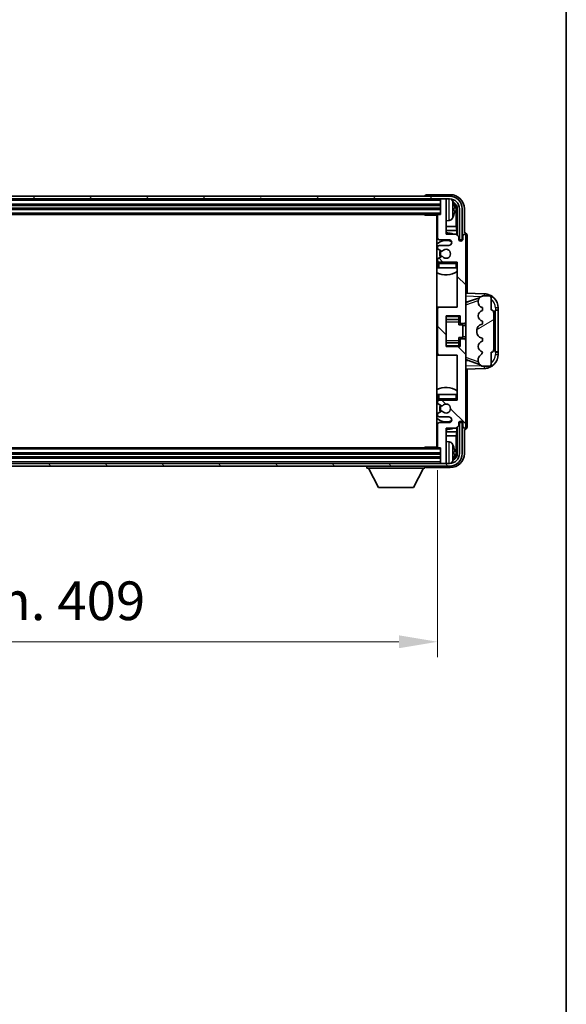
# Model space of a CAD drawing. Units: millimetres. Extents: x 0 to 11996, y 0 to 1546.
# Drawn here: x 3530 to 3724, y 864 to 1214 of the extents above; entities that cross this region are included whole.
import ezdxf

# ---------------------------------------------------------------- set-up
doc = ezdxf.new("R2010")
doc.units = ezdxf.units.MM
doc.header["$LTSCALE"] = 4
doc.layers.get('Defpoints').update_dxf_attribs({"lineweight": 25})
for name, color, linetype, lineweight in [('Border (ISO)', 7, 'Continuous', 35), ('Dimension (ISO)', 7, 'Continuous', 18), ('Hatch (ISO)', 1, 'Continuous', 18), ('Visible (ISO)', 7, 'Continuous', 35), ('Visible Narrow (ISO)', 7, 'Continuous', 25)]:
    doc.layers.add(name, color=color, linetype=linetype, lineweight=lineweight)
doc.styles.add('Note Text (TK)', font='txt')
doc.dimstyles.new('Default - Method 1b (TK)', dxfattribs={"dimscale": 4, "dimtxt": 2.5, "dimasz": 2.5, "dimexe": 1, "dimexo": 1.5, "dimgap": 1, "dimtad": 1, "dimtoh": 1, "dimrnd": 1e-08, "dimdsep": 46, "dimtxsty": 'Note Text (TK)', "dimcen": 0.09, "dimdle": 5, "dimclrd": 100, "dimclre": 100, "dimclrt": 7, "dimadec": 1, "dimazin": 1, "dimtfac": 1, "dimtmove": 0, "dimatfit": 3, "dimfxl": 1, "dimtolj": 1, "dimlwd": -1, "dimlwe": -1, "dimarcsym": 0})

# ---------------------------------------------------------------- blocks, each defined once
blk = doc.blocks.new('図面枠 tk図枠')
at = {"layer": 'Border (ISO)'}
blk.add_line((405.5, 289), (405.5, 8), dxfattribs=at)
blk = doc.blocks.new('*D82')
at = {"layer": 'Defpoints', "color": 0}
for p in [(3269.76, 1062.51), (3678.76, 1062.51), (3678.76, 993.31)]:
    blk.add_point(p, dxfattribs=at)
at = {"layer": 'Dimension (ISO)', "color": 100}
for p, q in [((3269.76, 1054.26), (3269.76, 987.81)), ((3678.76, 1054.26), (3678.76, 987.81)), ((3283.51, 993.31), (3665.01, 993.31))]:
    blk.add_line(p, q, dxfattribs=at)
for points in [[(3283.51, 995.6), (3283.51, 991.02), (3269.76, 993.31)], [(3665.01, 995.6), (3665.01, 991.02), (3678.76, 993.31)]]:
    blk.add_solid(points, dxfattribs=at)
at = {"layer": 'Dimension (ISO)', "color": 7, "insert": (3369.93, 1007.87), "char_height": 13.75, "attachment_point": 4, "style": 'Note Text (TK)'}
blk.add_mtext('\\A1;\\fＭＳ Ｐゴシック|b0|i0;\\H13.7500;有効寸法 / Max dim. 409', dxfattribs=at)

msp = doc.modelspace()

# ---------------------------------------------------------------- hatches: boundary and pattern name
at = {"layer": 'Hatch (ISO)'}
h = msp.add_hatch(dxfattribs=at)
h.set_pattern_fill('ANSI31', color=256, scale=139.7, angle=14.999978, style=0)
h.set_pattern_definition([(60, (1494.25, -44), (-15.12297, 8.73126), [])])
edge = h.paths.add_edge_path()
edge.add_ellipse((3683.0149, 1147.2109), major_axis=(0, 3.5), ratio=1, start_angle=270, end_angle=360)
edge.add_line((3683.0149, 1150.7109), (3681.4649, 1150.7109))
edge.add_line((3681.4649, 1150.7109), (3680.0649, 1150.7109))
edge.add_line((3680.0649, 1150.7109), (3268.4649, 1150.7109))
edge.add_line((3268.4649, 1150.7109), (3267.0649, 1150.7109))
edge.add_line((3267.0649, 1150.7109), (3265.5149, 1150.7109))
edge.add_ellipse((3265.5149, 1147.2109), major_axis=(-3.5, 0), ratio=1, start_angle=270, end_angle=360)
edge.add_line((3262.0149, 1147.2109), (3262.0149, 1136.2109))
edge.add_line((3262.0149, 1136.2109), (3261.0149, 1136.2109))
edge.add_line((3261.0149, 1136.2109), (3261.0149, 1147.2109))
edge.add_ellipse((3265.5149, 1147.2109), major_axis=(0, 4.5), ratio=1, start_angle=0, end_angle=90, ccw=False)
edge.add_line((3265.5149, 1151.7109), (3683.0149, 1151.7109))
edge.add_ellipse((3683.0149, 1147.2109), major_axis=(4.5, 0), ratio=1, start_angle=0, end_angle=90, ccw=False)
edge.add_line((3687.5149, 1147.2109), (3687.5149, 1136.2109))
edge.add_line((3687.5149, 1136.2109), (3686.5149, 1136.2109))
edge.add_line((3686.5149, 1136.2109), (3686.5149, 1147.2109))
h = msp.add_hatch(dxfattribs=at)
h.set_pattern_fill('ANSI31', color=256, scale=139.7, angle=90.00021, style=0)
h.set_pattern_definition([(135.0002, (1494.25, -44), (-12.34781, -12.3479), [])])
edge = h.paths.add_edge_path()
edge.add_ellipse((3679.2649, 1111.7109), major_axis=(0, 0.5), ratio=1, start_angle=0, end_angle=90)
edge.add_line((3678.7649, 1111.7109), (3678.7649, 1095.7109))
edge.add_ellipse((3679.2649, 1095.7109), major_axis=(-0.5, 0), ratio=1, start_angle=0, end_angle=90)
edge.add_line((3679.2649, 1095.2109), (3685.7649, 1095.2109))
edge.add_line((3685.7649, 1095.2109), (3685.7649, 1079.2109))
edge.add_line((3685.7649, 1079.2109), (3679.2649, 1079.2109))
edge.add_ellipse((3679.2649, 1078.7109), major_axis=(0, 0.5), ratio=1, start_angle=0, end_angle=90)
edge.add_line((3678.7649, 1078.7109), (3678.7649, 1078.1161))
edge.add_ellipse((3679.0649, 1078.1161), major_axis=(-0.3, 0), ratio=1, start_angle=0, end_angle=60)
edge.add_line((3678.9149, 1077.8563), (3680.1401, 1077.1489))
edge.add_ellipse((3680.2901, 1077.4087), major_axis=(-0.15, -0.2598), ratio=1, start_angle=0, end_angle=80.91528)
edge.add_ellipse((3681.7649, 1076.2109), major_axis=(-1.2419, 1.0088), ratio=1, start_angle=78.169441, end_angle=360, ccw=False)
edge.add_ellipse((3680.2901, 1075.013), major_axis=(0.2329, 0.1891), ratio=1, start_angle=0, end_angle=80.91528)
edge.add_line((3680.1401, 1075.2728), (3678.9149, 1074.5654))
edge.add_ellipse((3679.0649, 1074.3056), major_axis=(-0.15, 0.2598), ratio=1, start_angle=0, end_angle=60)
edge.add_line((3678.7649, 1074.3056), (3678.7649, 1073.7109))
edge.add_ellipse((3679.2649, 1073.7109), major_axis=(-0.5, 0), ratio=1, start_angle=0, end_angle=90)
edge.add_line((3679.2649, 1073.2109), (3682.7649, 1073.2109))
edge.add_ellipse((3682.7649, 1072.2109), major_axis=(0, 1), ratio=1, start_angle=180, end_angle=360, ccw=False)
edge.add_line((3682.7649, 1071.2109), (3679.2649, 1071.2109))
edge.add_ellipse((3679.2649, 1070.7109), major_axis=(0, 0.5), ratio=1, start_angle=0, end_angle=90)
edge.add_line((3678.7649, 1070.7109), (3678.7649, 1062.5109))
edge.add_ellipse((3679.0649, 1062.5109), major_axis=(-0.3, 0), ratio=1, start_angle=0, end_angle=90)
edge.add_line((3679.0649, 1062.2109), (3679.7649, 1062.2109))
edge.add_line((3679.7649, 1062.2109), (3679.7649, 1057.0109))
edge.add_ellipse((3680.0649, 1057.0109), major_axis=(-0.3, 0), ratio=1, start_angle=0, end_angle=90)
edge.add_line((3680.0649, 1056.7109), (3681.4649, 1056.7109))
edge.add_ellipse((3681.4649, 1057.0109), major_axis=(0, -0.3), ratio=1, start_angle=0, end_angle=90)
edge.add_line((3681.7649, 1057.0109), (3681.7649, 1069.2109))
edge.add_line((3681.7649, 1069.2109), (3685.2649, 1069.2109))
edge.add_line((3685.2649, 1069.2109), (3686.2649, 1070.2109))
edge.add_line((3686.2649, 1070.2109), (3686.2649, 1070.9609))
edge.add_ellipse((3687.0149, 1070.9609), major_axis=(-0.75, 0), ratio=1, start_angle=180, end_angle=360, ccw=False)
edge.add_line((3687.7649, 1070.9609), (3687.7649, 1069.7109))
edge.add_ellipse((3688.2649, 1069.7109), major_axis=(-0.5, 0), ratio=1, start_angle=0, end_angle=180)
edge.add_line((3688.7649, 1069.7109), (3688.7649, 1100.4609))
edge.add_ellipse((3688.2649, 1100.4609), major_axis=(0.5, 0), ratio=1, start_angle=0, end_angle=90)
edge.add_line((3688.2649, 1100.9609), (3687.0649, 1100.9609))
edge.add_ellipse((3687.0649, 1100.6609), major_axis=(0, 0.3), ratio=1, start_angle=0, end_angle=90)
edge.add_line((3686.7649, 1100.6609), (3686.7649, 1098.2109))
edge.add_line((3686.7649, 1098.2109), (3681.7649, 1098.2109))
edge.add_line((3681.7649, 1098.2109), (3681.7649, 1109.2109))
edge.add_line((3681.7649, 1109.2109), (3686.7649, 1109.2109))
edge.add_line((3686.7649, 1109.2109), (3686.7649, 1106.7609))
edge.add_ellipse((3687.0649, 1106.7609), major_axis=(-0.3, 0), ratio=1, start_angle=0, end_angle=90)
edge.add_line((3687.0649, 1106.4609), (3688.2649, 1106.4609))
edge.add_ellipse((3688.2649, 1106.9609), major_axis=(0, -0.5), ratio=1, start_angle=0, end_angle=90)
edge.add_line((3688.7649, 1106.9609), (3688.7649, 1137.7109))
edge.add_ellipse((3688.2649, 1137.7109), major_axis=(0.5, 0), ratio=1, start_angle=0, end_angle=180)
edge.add_line((3687.7649, 1137.7109), (3687.7649, 1136.4609))
edge.add_ellipse((3687.0149, 1136.4609), major_axis=(0.75, 0), ratio=1, start_angle=180, end_angle=360, ccw=False)
edge.add_line((3686.2649, 1136.4609), (3686.2649, 1137.2109))
edge.add_line((3686.2649, 1137.2109), (3685.2649, 1138.2109))
edge.add_line((3685.2649, 1138.2109), (3681.7649, 1138.2109))
edge.add_line((3681.7649, 1138.2109), (3681.7649, 1150.4109))
edge.add_ellipse((3681.4649, 1150.4109), major_axis=(0.3, 0), ratio=1, start_angle=0, end_angle=90)
edge.add_line((3681.4649, 1150.7109), (3680.0649, 1150.7109))
edge.add_ellipse((3680.0649, 1150.4109), major_axis=(0, 0.3), ratio=1, start_angle=0, end_angle=90)
edge.add_line((3679.7649, 1150.4109), (3679.7649, 1145.2109))
edge.add_line((3679.7649, 1145.2109), (3679.0649, 1145.2109))
edge.add_ellipse((3679.0649, 1144.9109), major_axis=(0, 0.3), ratio=1, start_angle=0, end_angle=90)
edge.add_line((3678.7649, 1144.9109), (3678.7649, 1136.7109))
edge.add_ellipse((3679.2649, 1136.7109), major_axis=(-0.5, 0), ratio=1, start_angle=0, end_angle=90)
edge.add_line((3679.2649, 1136.2109), (3682.7649, 1136.2109))
edge.add_ellipse((3682.7649, 1135.2109), major_axis=(0, 1), ratio=1, start_angle=180, end_angle=360, ccw=False)
edge.add_line((3682.7649, 1134.2109), (3679.2649, 1134.2109))
edge.add_ellipse((3679.2649, 1133.7109), major_axis=(0, 0.5), ratio=1, start_angle=0, end_angle=90)
edge.add_line((3678.7649, 1133.7109), (3678.7649, 1133.1161))
edge.add_ellipse((3679.0649, 1133.1161), major_axis=(-0.3, 0), ratio=1, start_angle=0, end_angle=60)
edge.add_line((3678.9149, 1132.8563), (3680.1401, 1132.1489))
edge.add_ellipse((3680.2901, 1132.4087), major_axis=(-0.15, -0.2598), ratio=1, start_angle=0, end_angle=80.91528)
edge.add_ellipse((3681.7649, 1131.2109), major_axis=(-1.2419, 1.0088), ratio=1, start_angle=78.169441, end_angle=360, ccw=False)
edge.add_ellipse((3680.2901, 1130.013), major_axis=(0.2329, 0.1891), ratio=1, start_angle=0, end_angle=80.91528)
edge.add_line((3680.1401, 1130.2728), (3678.9149, 1129.5654))
edge.add_ellipse((3679.0649, 1129.3056), major_axis=(-0.15, 0.2598), ratio=1, start_angle=0, end_angle=60)
edge.add_line((3678.7649, 1129.3056), (3678.7649, 1128.7109))
edge.add_ellipse((3679.2649, 1128.7109), major_axis=(-0.5, 0), ratio=1, start_angle=0, end_angle=90)
edge.add_line((3679.2649, 1128.2109), (3685.7649, 1128.2109))
edge.add_line((3685.7649, 1128.2109), (3685.7649, 1112.2109))
edge.add_line((3685.7649, 1112.2109), (3679.2649, 1112.2109))
h = msp.add_hatch(dxfattribs=at)
h.set_pattern_fill('ANSI31', color=256, scale=139.7, angle=-14.999978, style=0)
h.set_pattern_definition([(30, (1494.25, -44), (-8.73126, 15.12297), [])])
edge = h.paths.add_edge_path()
edge.add_ellipse((3697.7649, 1110.2359), major_axis=(1, 0), ratio=1, start_angle=0, end_angle=90)
edge.add_line((3697.7649, 1111.2359), (3697.7649, 1115.7109))
edge.add_ellipse((3697.2649, 1115.7109), major_axis=(0.5, 0), ratio=1, start_angle=0, end_angle=90)
edge.add_line((3697.2649, 1116.2109), (3694.7649, 1116.2109))
edge.add_line((3694.7649, 1116.2109), (3694.6798, 1116.1896))
edge.add_ellipse((3695.1649, 1114.2493), major_axis=(-0.4851, 1.9403), ratio=1, start_angle=0, end_angle=75.963757)
edge.add_line((3693.1649, 1114.2493), (3693.1649, 1114.0724))
edge.add_ellipse((3695.1649, 1114.0724), major_axis=(-2, 0), ratio=1, start_angle=0, end_angle=75.963757)
edge.add_line((3694.6798, 1112.1321), (3694.7649, 1112.1109))
edge.add_line((3694.7649, 1112.1109), (3694.7649, 1111.1109))
edge.add_line((3694.7649, 1111.1109), (3694.726, 1111.1011))
edge.add_ellipse((3695.2111, 1109.1609), major_axis=(-0.4851, 1.9403), ratio=1, start_angle=0, end_angle=151.927513)
edge.add_line((3694.726, 1107.2206), (3694.7649, 1107.2109))
edge.add_line((3694.7649, 1107.2109), (3694.7649, 1106.2109))
edge.add_line((3694.7649, 1106.2109), (3694.2798, 1106.0896))
edge.add_ellipse((3694.7649, 1104.1493), major_axis=(-0.4851, 1.9403), ratio=1, start_angle=0, end_angle=75.963757)
edge.add_line((3692.7649, 1104.1493), (3692.7649, 1103.2724))
edge.add_ellipse((3694.7649, 1103.2724), major_axis=(-2, 0), ratio=1, start_angle=0, end_angle=75.963757)
edge.add_line((3694.2798, 1101.3321), (3694.7649, 1101.2109))
edge.add_line((3694.7649, 1101.2109), (3694.7649, 1100.2109))
edge.add_line((3694.7649, 1100.2109), (3694.726, 1100.2011))
edge.add_ellipse((3695.2111, 1098.2609), major_axis=(-0.4851, 1.9403), ratio=1, start_angle=0, end_angle=151.927513)
edge.add_line((3694.726, 1096.3206), (3694.7649, 1096.3109))
edge.add_ellipse((3692.8149, 1096.7554), major_axis=(1.95, -0.4446), ratio=1, start_angle=318.82231, end_angle=360, ccw=False)
edge.add_ellipse((3695.1649, 1093.5185), major_axis=(-1.175, 1.6185), ratio=1, start_angle=0, end_angle=54.020827)
edge.add_line((3693.1649, 1093.5185), (3693.1649, 1093.1882))
edge.add_ellipse((3695.1649, 1093.1882), major_axis=(-2, 0), ratio=1, start_angle=0, end_angle=71.029592)
edge.add_line((3694.5147, 1091.2969), (3694.7649, 1091.2109))
edge.add_line((3694.7649, 1091.2109), (3697.2649, 1091.2109))
edge.add_ellipse((3697.2649, 1091.7109), major_axis=(0, -0.5), ratio=1, start_angle=0, end_angle=90)
edge.add_line((3697.7649, 1091.7109), (3697.7649, 1096.1859))
edge.add_ellipse((3697.7649, 1097.1859), major_axis=(0, -1), ratio=1, start_angle=0, end_angle=90)
edge.add_line((3698.7649, 1097.1859), (3698.7649, 1110.2359))
h = msp.add_hatch(dxfattribs=at)
h.set_pattern_fill('ANSI31', color=256, scale=139.7, angle=75.000175, style=0)
h.set_pattern_definition([(120.0002, (1494.25, -44), (-15.12294, -8.7313), [])])
edge = h.paths.add_edge_path()
edge.add_ellipse((3265.5149, 1060.2109), major_axis=(0, -3.5), ratio=1, start_angle=270, end_angle=360)
edge.add_line((3265.5149, 1056.7109), (3267.0649, 1056.7109))
edge.add_line((3267.0649, 1056.7109), (3268.4649, 1056.7109))
edge.add_line((3268.4649, 1056.7109), (3680.0649, 1056.7109))
edge.add_line((3680.0649, 1056.7109), (3681.4649, 1056.7109))
edge.add_line((3681.4649, 1056.7109), (3683.0149, 1056.7109))
edge.add_ellipse((3683.0149, 1060.2109), major_axis=(3.5, 0), ratio=1, start_angle=270, end_angle=360)
edge.add_line((3686.5149, 1060.2109), (3686.5149, 1071.2109))
edge.add_line((3686.5149, 1071.2109), (3687.5149, 1071.2109))
edge.add_line((3687.5149, 1071.2109), (3687.5149, 1060.2109))
edge.add_ellipse((3683.0149, 1060.2109), major_axis=(0, -4.5), ratio=1, start_angle=0, end_angle=90, ccw=False)
edge.add_line((3683.0149, 1055.7109), (3265.5149, 1055.7109))
edge.add_ellipse((3265.5149, 1060.2109), major_axis=(-4.5, 0), ratio=1, start_angle=0, end_angle=90, ccw=False)
edge.add_line((3261.0149, 1060.2109), (3261.0149, 1071.2109))
edge.add_line((3261.0149, 1071.2109), (3262.0149, 1071.2109))
edge.add_line((3262.0149, 1071.2109), (3262.0149, 1060.2109))

# ---------------------------------------------------------------- linework, layer by layer
at = {"layer": 'Visible (ISO)'}
for p, q in [((3683.0149, 1151.7109), (3265.5149, 1151.7109)), ((3674.2649, 1151.7112), (3674.2649, 1151.7109)), ((3683.2679, 1152.2109), (3674.7646, 1152.2109)), ((3265.5149, 1150.7109), (3683.0149, 1150.7109)), ((3268.7649, 1148.7109), (3679.7649, 1148.7109)), ((3679.7649, 1150.7109), (3679.7649, 1150.4109)), ((3679.7649, 1150.4109), (3679.7649, 1145.2109)), ((3681.4649, 1150.7109), (3680.0649, 1150.7109)), ((3681.7649, 1150.7109), (3681.7649, 1150.4109)), ((3681.7649, 1138.2109), (3681.7649, 1150.4109)), ((3268.7649, 1147.2109), (3679.7649, 1147.2109)), ((3269.4649, 1145.2109), (3679.0649, 1145.2109)), ((3673.9443, 1145.2109), (3674.1944, 1144.9609)), ((3674.1944, 1145.2109), (3674.1944, 1144.9609)), ((3678.7691, 1144.9609), (3674.1944, 1144.9609)), ((3678.5149, 1144.9609), (3678.5149, 1062.4609)), ((3678.7649, 1144.9109), (3678.7649, 1136.7109)), ((3679.7649, 1145.2109), (3679.0649, 1145.2109)), ((3684.4789, 1146.6785), (3684.4789, 1147.2432)), ((3685.4141, 1140.9321), (3685.4141, 1146.8616)), ((3685.7633, 1147.2109), (3685.7633, 1137.7124)), ((3686.5149, 1147.2109), (3686.5149, 1136.2109)), ((3687.5149, 1136.2109), (3687.5149, 1147.2109)), ((3688.2649, 1138.7109), (3688.2649, 1147.2139)), ((3678.7649, 1140.9321), (3678.5149, 1140.9321)), ((3682.8238, 1143.0535), (3681.7649, 1142.9609)), ((3685.4141, 1140.9321), (3681.7649, 1140.9321)), ((3685.6062, 1139.523), (3685.4141, 1140.9321)), ((3678.7649, 1139.523), (3678.5149, 1139.523)), ((3685.6062, 1139.523), (3681.7649, 1139.523)), ((3685.2649, 1138.2109), (3681.7649, 1138.2109)), ((3686.2649, 1137.2109), (3685.2649, 1138.2109)), ((3685.6062, 1137.8695), (3685.6062, 1139.523)), ((3687.7649, 1137.7109), (3687.7649, 1136.4609)), ((3688.2655, 1138.7109), (3688.2649, 1138.7109)), ((3688.7649, 1106.9609), (3688.7649, 1137.7109)), ((3689.2649, 1117.1934), (3689.2649, 1137.7115)), ((3679.2649, 1136.2109), (3682.7649, 1136.2109)), ((3682.7649, 1134.2109), (3679.2649, 1134.2109)), ((3686.2649, 1136.4609), (3686.2649, 1137.2109)), ((3686.3083, 1136.2093), (3686.5635, 1136.2093)), ((3686.3372, 1136.1395), (3686.4936, 1136.1395)), ((3686.5149, 1136.2109), (3687.5149, 1136.2109)), ((3686.6935, 1135.9396), (3686.6935, 1135.7832)), ((3686.7633, 1136.0095), (3686.7633, 1135.7543)), ((3678.7649, 1133.7109), (3678.7649, 1133.1161)), ((3678.9149, 1132.8563), (3680.1401, 1132.1489)), ((3678.7649, 1129.3056), (3678.7649, 1128.7109)), ((3678.7649, 1127.7109), (3678.7649, 1126.2109)), ((3680.1401, 1130.2728), (3678.9149, 1129.5654)), ((3679.2649, 1128.2109), (3685.7649, 1128.2109)), ((3685.7649, 1128.2109), (3685.7649, 1112.2109)), ((3679.2649, 1126.2109), (3678.7649, 1126.2109)), ((3685.2649, 1126.2109), (3679.2649, 1126.2109)), ((3685.7649, 1126.2109), (3685.2649, 1126.2109)), ((3695.4394, 1116.9778), (3688.7649, 1117.2109)), ((3688.7649, 1114.2109), (3689.6427, 1114.1802)), ((3689.3404, 1114.0759), (3693.66, 1115.5666)), ((3693.1649, 1114.2493), (3693.1649, 1114.0724)), ((3694.7649, 1116.2109), (3694.6798, 1116.1896)), ((3697.2649, 1116.2109), (3694.7649, 1116.2109)), ((3697.7649, 1111.2359), (3697.7649, 1115.7109)), ((3679.2649, 1112.2109), (3678.5149, 1112.2109)), ((3678.7649, 1111.7109), (3678.7649, 1095.7109)), ((3685.7649, 1112.2109), (3679.2649, 1112.2109)), ((3694.6798, 1112.1321), (3694.7649, 1112.1109)), ((3694.7649, 1111.1109), (3694.726, 1111.1011)), ((3694.7649, 1112.1109), (3694.7649, 1111.1109)), ((3698.7649, 1097.1859), (3698.7649, 1110.2359)), ((3699.2649, 1111.2109), (3699.2998, 1111.2109)), ((3699.2649, 1096.2109), (3699.2649, 1111.2109)), ((3699.2649, 1111.1109), (3700.2649, 1111.1109)), ((3700.2649, 1111.2109), (3699.2998, 1111.2109)), ((3700.2649, 1111.2109), (3700.2649, 1111.9808)), ((3700.2649, 1111.1109), (3700.2649, 1111.2109)), ((3700.2649, 1096.3109), (3700.2649, 1111.1109)), ((3681.7649, 1098.2109), (3681.7649, 1109.2109)), ((3681.7649, 1109.2109), (3686.7649, 1109.2109)), ((3681.7649, 1107.9098), (3686.2649, 1107.9098)), ((3686.2649, 1109.2109), (3686.2649, 1108.8599)), ((3686.2649, 1108.8599), (3686.2649, 1107.9098)), ((3686.2649, 1107.847), (3686.2649, 1107.9098)), ((3686.2649, 1106.9788), (3686.2649, 1107.847)), ((3686.2649, 1106.0109), (3686.2649, 1106.9788)), ((3686.2649, 1106.0109), (3687.7649, 1106.0109)), ((3686.7649, 1109.2109), (3686.7649, 1106.7609)), ((3687.0649, 1106.4609), (3688.2649, 1106.4609)), ((3687.7649, 1101.4109), (3687.7649, 1106.0109)), ((3688.7649, 1100.4609), (3688.7649, 1106.9609)), ((3694.7649, 1106.2109), (3694.2798, 1106.0896)), ((3694.726, 1107.2206), (3694.7649, 1107.2109)), ((3694.7649, 1107.2109), (3694.7649, 1106.2109)), ((3688.7649, 1105.7109), (3687.7649, 1105.7109)), ((3692.7649, 1104.1493), (3692.7649, 1103.2724)), ((3681.7649, 1099.5119), (3686.2649, 1099.5119)), ((3686.2649, 1101.4109), (3687.7649, 1101.4109)), ((3686.2649, 1100.4429), (3686.2649, 1101.4109)), ((3686.2649, 1099.5748), (3686.2649, 1100.4429)), ((3686.2649, 1099.5119), (3686.2649, 1099.5748)), ((3686.2649, 1099.5119), (3686.2649, 1098.5618)), ((3686.7649, 1100.6609), (3686.7649, 1098.2109)), ((3688.2649, 1100.9609), (3687.0649, 1100.9609)), ((3688.7649, 1101.7109), (3687.7649, 1101.7109)), ((3688.7649, 1069.7109), (3688.7649, 1100.4609)), ((3694.2798, 1101.3321), (3694.7649, 1101.2109)), ((3694.7649, 1100.2109), (3694.726, 1100.2011)), ((3694.7649, 1101.2109), (3694.7649, 1100.2109)), ((3686.7649, 1098.2109), (3681.7649, 1098.2109)), ((3686.2649, 1098.5618), (3686.2649, 1098.2109)), ((3694.726, 1096.3206), (3694.7649, 1096.3109)), ((3697.7649, 1091.7109), (3697.7649, 1096.1859)), ((3700.2649, 1096.3109), (3699.2649, 1096.3109)), ((3699.2998, 1096.2109), (3699.2649, 1096.2109)), ((3699.2998, 1096.2109), (3700.2649, 1096.2109)), ((3700.2649, 1096.2109), (3700.2649, 1096.3109)), ((3700.2649, 1095.4409), (3700.2649, 1096.2109)), ((3678.5149, 1095.2109), (3679.2649, 1095.2109)), ((3679.2649, 1095.2109), (3685.7649, 1095.2109)), ((3685.7649, 1095.2109), (3685.7649, 1079.2109)), ((3689.6427, 1093.2415), (3688.7649, 1093.2109)), ((3693.6802, 1091.8481), (3689.3404, 1093.3458)), ((3693.1649, 1093.5185), (3693.1649, 1093.1882)), ((3688.7649, 1090.2109), (3695.4394, 1090.4439)), ((3689.2649, 1069.7102), (3689.2649, 1090.2283)), ((3694.5147, 1091.2969), (3694.7649, 1091.2109)), ((3694.7649, 1091.2109), (3697.2649, 1091.2109)), ((3678.7649, 1081.2109), (3679.2649, 1081.2109)), ((3678.7649, 1081.2109), (3678.7649, 1079.7109)), ((3678.7649, 1078.7109), (3678.7649, 1078.1161)), ((3679.2649, 1081.2109), (3685.2649, 1081.2109)), ((3685.7649, 1079.2109), (3679.2649, 1079.2109)), ((3685.2649, 1081.2109), (3685.7649, 1081.2109)), ((3678.9149, 1077.8563), (3680.1401, 1077.1489)), ((3680.1401, 1075.2728), (3678.9149, 1074.5654)), ((3678.7649, 1074.3056), (3678.7649, 1073.7109)), ((3679.2649, 1073.2109), (3682.7649, 1073.2109)), ((3682.7649, 1071.2109), (3679.2649, 1071.2109)), ((3686.2649, 1070.2109), (3686.2649, 1070.9609)), ((3686.5635, 1071.2124), (3686.3083, 1071.2124)), ((3686.4936, 1071.2822), (3686.3372, 1071.2822)), ((3687.5149, 1071.2109), (3686.5149, 1071.2109)), ((3686.5149, 1071.2109), (3686.5149, 1060.2109)), ((3686.6935, 1071.6385), (3686.6935, 1071.4821)), ((3686.7633, 1071.6674), (3686.7633, 1071.4123)), ((3687.5149, 1060.2109), (3687.5149, 1071.2109)), ((3687.7649, 1070.9609), (3687.7649, 1069.7109)), ((3678.5149, 1067.8987), (3678.7649, 1067.8987)), ((3678.7649, 1070.7109), (3678.7649, 1062.5109)), ((3681.7649, 1057.0109), (3681.7649, 1069.2109)), ((3681.7649, 1069.2109), (3685.2649, 1069.2109)), ((3681.7649, 1067.8987), (3685.6062, 1067.8987)), ((3685.2649, 1069.2109), (3686.2649, 1070.2109)), ((3685.6062, 1067.8987), (3685.4141, 1066.4896)), ((3685.6062, 1067.8987), (3685.6062, 1069.5522)), ((3685.7633, 1069.7093), (3685.7633, 1060.2109)), ((3688.2649, 1060.2078), (3688.2649, 1068.7109)), ((3688.2649, 1068.7109), (3688.2655, 1068.7109)), ((3678.5149, 1066.4896), (3678.7649, 1066.4896)), ((3681.7649, 1066.4896), (3685.4141, 1066.4896)), ((3682.8238, 1064.3682), (3681.7649, 1064.4609)), ((3685.4141, 1060.5601), (3685.4141, 1066.4896)), ((3679.0649, 1062.2109), (3269.4649, 1062.2109)), ((3673.9443, 1062.2109), (3674.1944, 1062.4609)), ((3674.1944, 1062.4609), (3674.1944, 1062.2109)), ((3678.7691, 1062.4609), (3674.1944, 1062.4609)), ((3679.0649, 1062.2109), (3679.7649, 1062.2109)), ((3679.7649, 1062.2109), (3679.7649, 1057.0109)), ((3684.4789, 1060.1785), (3684.4789, 1060.7432)), ((3679.7649, 1060.2109), (3268.7649, 1060.2109)), ((3679.7649, 1058.7109), (3268.7649, 1058.7109)), ((3679.7649, 1057.0109), (3679.7649, 1056.7109)), ((3681.7649, 1057.0109), (3681.7649, 1056.7109)), ((3683.0149, 1056.7109), (3265.5149, 1056.7109)), ((3265.5149, 1055.7109), (3683.0149, 1055.7109)), ((3653.6649, 1055.7109), (3653.6649, 1055.0109)), ((3653.6649, 1055.0109), (3674.2649, 1055.0109)), ((3657.7149, 1048.1109), (3654.1649, 1055.0109)), ((3670.2149, 1048.1109), (3673.7649, 1055.0109)), ((3674.2649, 1055.7109), (3674.2649, 1055.0109)), ((3674.7646, 1055.2109), (3683.2679, 1055.2109)), ((3680.0649, 1056.7109), (3681.4649, 1056.7109)), ((3657.7149, 1048.1109), (3670.2149, 1048.1109))]:
    msp.add_line(p, q, dxfattribs=at)
for centre, radius, start, end in [((3683.0149, 1147.2109), 4.5, 0, 90), ((3680.0649, 1150.4109), 0.3, 90, 180), ((3681.4649, 1150.4109), 0.3, 0, 90), ((3683.0149, 1147.2109), 3.5, 0, 90), ((3682.6844, 1149.2743), 1.6, 28.172734, 61.84933), ((3678.3649, 1146.9609), 6.5, 20.039607, 28.172734), ((3684.3543, 1149.1455), 0.1246, 1.814826, 20.039607), ((3678.2649, 1144.7109), 0.5, 300, 30), ((3679.0649, 1144.9109), 0.3, 90, 180), ((3678.3649, 1146.9609), 6.5, 331.827266, 339.960393), ((3684.3543, 1144.7762), 0.1246, 339.960393, 358.185174), ((3678.2649, 1142.7109), 0.5, 300, 60), ((3682.6844, 1144.6474), 1.6, 275, 331.827266), ((3681.7649, 1131.2109), 7.5, 113.578178, 115.679289), ((3681.7649, 1131.2109), 7.5, 68.96053, 90), ((3688.2649, 1137.7109), 0.5, 0, 180), ((3681.7649, 1131.2109), 4.75, 65.863751, 133.173551), ((3679.2649, 1136.7109), 0.5, 180, 270), ((3679.2649, 1133.7109), 0.5, 90, 180), ((3682.7649, 1135.2109), 1, 270, 90), ((3687.0149, 1136.4609), 0.75, 180, 0), ((3679.0649, 1133.1161), 0.3, 180, 240), ((3681.7649, 1131.2109), 2.25, 150, 210), ((3681.7649, 1131.2109), 2, 150, 210), ((3680.2901, 1132.4087), 0.3, 240, 320.91528), ((3681.7649, 1131.2109), 1.6, 219.08472, 140.91528), ((3681.7649, 1131.2109), 4.75, 226.826449, 230.833289), ((3679.0649, 1129.3056), 0.3, 120, 180), ((3679.2649, 1128.7109), 0.5, 180, 270), ((3679.2649, 1127.7109), 0.5, 90, 180), ((3680.2901, 1130.013), 0.3, 39.08472, 120), ((3685.2649, 1127.7109), 0.5, 0, 90), ((3681.7649, 1131.2109), 4.75, 320.418264, 320.833289), ((3681.7649, 1131.2109), 7.5, 244.320711, 302.230953), ((3695.2649, 1111.9808), 5, 0, 88), ((3695.1649, 1114.2493), 2, 104.036243, 180), ((3695.1649, 1114.0724), 2, 180, 255.963757), ((3697.2649, 1115.7109), 0.5, 0, 90), ((3679.2649, 1111.7109), 0.5, 90, 180), ((3695.2111, 1109.1609), 2, 104.036243, 255.963757), ((3697.7649, 1110.2359), 1, 0, 90), ((3687.0649, 1106.7609), 0.3, 180, 270), ((3688.2649, 1106.9609), 0.5, 270, 0), ((3694.7649, 1104.1493), 2, 104.036243, 180), ((3694.7649, 1103.2724), 2, 180, 255.963757), ((3687.0649, 1100.6609), 0.3, 90, 180), ((3688.2649, 1100.4609), 0.5, 0, 90), ((3695.2111, 1098.2609), 2, 104.036243, 255.963757), ((3679.2649, 1095.7109), 0.5, 180, 270), ((3692.8149, 1096.7554), 2, 305.979173, 347.156863), ((3695.2649, 1095.4409), 5, 272, 0), ((3697.7649, 1097.1859), 1, 270, 0), ((3695.1649, 1093.5185), 2, 125.979173, 180), ((3695.1649, 1093.1882), 2, 180, 251.029592), ((3697.2649, 1091.7109), 0.5, 270, 0), ((3681.7649, 1076.2109), 7.5, 57.769047, 115.679289), ((3681.7649, 1076.2109), 4.75, 129.166711, 133.173551), ((3679.2649, 1079.7109), 0.5, 180, 270), ((3679.2649, 1078.7109), 0.5, 90, 180), ((3679.0649, 1078.1161), 0.3, 180, 240), ((3685.2649, 1079.7109), 0.5, 270, 0), ((3681.7649, 1076.2109), 4.75, 39.166711, 39.581736), ((3679.0649, 1074.3056), 0.3, 120, 180), ((3681.7649, 1076.2109), 2.25, 150, 210), ((3681.7649, 1076.2109), 2, 150, 210), ((3680.2901, 1077.4087), 0.3, 240, 320.91528), ((3680.2901, 1075.013), 0.3, 39.08472, 120), ((3681.7649, 1076.2109), 1.6, 219.08472, 140.91528), ((3681.7649, 1076.2109), 4.75, 226.826449, 294.136249), ((3679.2649, 1073.7109), 0.5, 180, 270), ((3679.2649, 1070.7109), 0.5, 90, 180), ((3682.7649, 1072.2109), 1, 270, 90), ((3687.0149, 1070.9609), 0.75, 0, 180), ((3681.7649, 1076.2109), 7.5, 244.320711, 246.421822), ((3681.7649, 1076.2109), 7.5, 270, 291.03947), ((3688.2649, 1069.7109), 0.5, 180, 0), ((3678.2649, 1064.7109), 0.5, 300, 60), ((3682.6844, 1062.7743), 1.6, 28.172734, 85), ((3678.2649, 1062.7109), 0.5, 330, 60), ((3679.0649, 1062.5109), 0.3, 180, 270), ((3678.3649, 1060.4609), 6.5, 20.039607, 28.172734), ((3684.3543, 1062.6455), 0.1246, 1.814826, 20.039607), ((3680.0649, 1057.0109), 0.3, 180, 270), ((3681.4649, 1057.0109), 0.3, 270, 0), ((3683.0149, 1060.2109), 4.5, 270, 0), ((3683.0149, 1060.2109), 3.5, 270, 0), ((3682.6844, 1058.1474), 1.6, 298.15067, 331.827266), ((3678.3649, 1060.4609), 6.5, 331.827266, 339.960393), ((3684.3543, 1058.2762), 0.1246, 339.960393, 358.185174)]:
    msp.add_arc(centre, radius, start, end, dxfattribs=at)
for centre, major_axis, ratio, start_param, end_param in [((3674.7652, 1151.7106), (-0.354, 0.354), 0.99878277, 5.49839613, 7.06797448), ((3683.2618, 1147.2078), (3.5398, 3.5398), 0.99878277, 5.49839613, 7.06797448), ((3683.2618, 1147.2078), (1.7699, 1.7699), 0.99878277, 5.49839613, 6.61101961), ((3678.3771, 1146.9537), (-3.2829, -5.6083), 0.99488747, 2.20774935, 2.44673364), ((3682.9126, 1146.8586), (1.7699, 1.7699), 0.99878277, 5.49839613, 6.31586897), ((3678.3771, 1146.8212), (6.4737, 0.5671), 0.05101764, 5.93460274, 6.17358703), ((3678.3771, 1147.1005), (6.4737, -0.5671), 0.05101764, 0.10959827, 0.34858257), ((3678.3771, 1146.968), (3.2829, -5.6083), 0.99488747, 0.69485901, 0.93384331), ((3688.2643, 1137.7102), (0.708, 0.708), 0.99878277, 5.49839613, 7.06797448), ((3686.4934, 1135.9394), (0.1416, 0.1416), 0.99878277, 5.49839613, 7.06797448), ((3686.5632, 1136.0092), (0.1416, 0.1416), 0.99878277, 5.49839613, 7.06797448), ((3689.7649, 1113.1645), (-0.844, 0.6015), 0.89174475, 5.71699644, 6.84937417), ((3689.7649, 1094.2572), (-0.844, -0.6015), 0.89174475, 5.71699644, 6.84937417), ((3686.4934, 1071.4823), (0.1416, -0.1416), 0.99878277, 5.49839613, 7.06797448), ((3686.5632, 1071.4125), (0.1416, -0.1416), 0.99878277, 5.49839613, 7.06797448), ((3688.2643, 1069.7115), (0.708, -0.708), 0.99878277, 5.49839613, 7.06797448), ((3678.3771, 1060.4537), (-3.2829, -5.6083), 0.99488747, 2.20774935, 2.44673364), ((3678.3771, 1060.3212), (6.4737, 0.5671), 0.05101764, 5.93460274, 6.17358703), ((3682.9126, 1060.5631), (1.7699, -1.7699), 0.99878277, 6.25050164, 7.06797448), ((3683.2618, 1060.2139), (3.5398, -3.5398), 0.99878277, 5.49839613, 7.06797448), ((3683.2618, 1060.2139), (1.7699, -1.7699), 0.99878277, 5.955351, 7.06797448), ((3678.3771, 1060.6005), (6.4737, -0.5671), 0.05101764, 0.10959827, 0.34858257), ((3678.3771, 1060.468), (3.2829, -5.6083), 0.99488747, 0.69485901, 0.93384331), ((3674.7652, 1055.7112), (-0.354, -0.354), 0.99878277, 5.49839613, 7.06797448)]:
    msp.add_ellipse(centre, major_axis=major_axis, ratio=ratio, start_param=start_param, end_param=end_param, dxfattribs=at)
for points, knots in [([(3684.8151, 1147.6636), (3684.8195, 1147.6222), (3684.8232, 1147.5784), (3684.8278, 1147.4987), (3684.8287, 1147.4628), (3684.8281, 1147.4068), (3684.8264, 1147.3831), (3684.8213, 1147.3572), (3684.8184, 1147.3507), (3684.8151, 1147.3488)], [0, 0, 0, 0, 0.0125039067, 0.0125039067, 0.0250078135, 0.0250078135, 0.0375277995, 0.0375277995, 0.0466766392, 0.0466766392, 0.0466766392, 0.0466766392]), ([(3684.8151, 1146.5729), (3684.8195, 1146.5704), (3684.8232, 1146.5596), (3684.8278, 1146.5213), (3684.8287, 1146.4939), (3684.8281, 1146.432), (3684.8264, 1146.3935), (3684.8213, 1146.3214), (3684.8184, 1146.2894), (3684.8151, 1146.2581)], [0, 0, 0, 0, 0.0124997785, 0.0124997785, 0.0249995571, 0.0249995571, 0.0375236714, 0.0375236714, 0.0466766062, 0.0466766062, 0.0466766062, 0.0466766062]), ([(3695.4394, 1116.9778), (3695.4647, 1116.9769), (3695.49, 1116.9758), (3695.6939, 1116.9656), (3695.8718, 1116.947), (3696.1066, 1116.9098), (3696.1651, 1116.8995), (3696.4884, 1116.8363), (3696.7512, 1116.7627), (3697.2311, 1116.5843), (3697.4522, 1116.4835), (3697.8128, 1116.2864), (3697.9586, 1116.1967), (3698.2026, 1116.0289), (3698.3046, 1115.9526), (3698.45, 1115.8356), (3698.4982, 1115.7952), (3698.567, 1115.7354), (3698.5896, 1115.7154), (3698.6332, 1115.6761), (3698.6537, 1115.6573), (3698.6747, 1115.6378)], [0, 0, 0, 0, 0.007734348, 0.007734348, 0.062383961, 0.062383961, 0.080578005, 0.080578005, 0.16325619, 0.16325619, 0.235395077, 0.235395077, 0.286657754, 0.286657754, 0.325588593, 0.325588593, 0.34586157, 0.34586157, 0.356225213, 0.356225213, 0.366678878, 0.366678878, 0.366678878, 0.366678878]), ([(3698.6747, 1091.7839), (3698.6529, 1091.7637), (3698.6313, 1091.7439), (3698.5864, 1091.7035), (3698.5634, 1091.6831), (3698.4932, 1091.6223), (3698.4444, 1091.5816), (3698.2972, 1091.4633), (3698.1941, 1091.3867), (3697.9368, 1091.2106), (3697.7777, 1091.1141), (3697.3848, 1090.905), (3697.1446, 1090.8005), (3696.6677, 1090.6353), (3696.4291, 1090.5721), (3695.9415, 1090.4805), (3695.6896, 1090.4527), (3695.4394, 1090.4439)], [0, 0, 0, 0, 0.010324666, 0.010324666, 0.020594432, 0.020594432, 0.040813568, 0.040813568, 0.07993168, 0.07993168, 0.135515863, 0.135515863, 0.213475131, 0.213475131, 0.288233113, 0.288233113, 0.364668473, 0.364668473, 0.364668473, 0.364668473]), ([(3684.8151, 1061.1636), (3684.8195, 1061.1222), (3684.8232, 1061.0784), (3684.8278, 1060.9987), (3684.8287, 1060.9628), (3684.8281, 1060.9068), (3684.8264, 1060.8831), (3684.8213, 1060.8572), (3684.8184, 1060.8507), (3684.8151, 1060.8488)], [0, 0, 0, 0, 0.0125039067, 0.0125039067, 0.0250078135, 0.0250078135, 0.0375277995, 0.0375277995, 0.0466766392, 0.0466766392, 0.0466766392, 0.0466766392]), ([(3684.8151, 1060.0729), (3684.8195, 1060.0704), (3684.8232, 1060.0596), (3684.8278, 1060.0213), (3684.8287, 1059.9939), (3684.8281, 1059.932), (3684.8264, 1059.8935), (3684.8213, 1059.8214), (3684.8184, 1059.7894), (3684.8151, 1059.7581)], [0, 0, 0, 0, 0.0124997785, 0.0124997785, 0.0249995571, 0.0249995571, 0.0375236714, 0.0375236714, 0.0466766062, 0.0466766062, 0.0466766062, 0.0466766062])]:
    msp.add_open_spline(points, degree=3, knots=knots, dxfattribs=at)
at = {"layer": 'Visible Narrow (ISO)'}
for p, q in [((3268.7649, 1150.2109), (3679.7649, 1150.2109)), ((3268.7649, 1149.0109), (3679.7649, 1149.0109)), ((3268.7649, 1148.4109), (3679.7649, 1148.4109)), ((3682.8238, 1143.0535), (3682.8238, 1150.7109)), ((3684.0948, 1150.0297), (3684.0948, 1143.892)), ((3684.4713, 1149.1705), (3684.4713, 1149.1882)), ((3268.7649, 1147.5109), (3679.7649, 1147.5109)), ((3268.7649, 1146.9109), (3679.7649, 1146.9109)), ((3268.7649, 1145.7109), (3679.7649, 1145.7109)), ((3684.4713, 1146.6803), (3684.4713, 1147.2414)), ((3684.4713, 1144.7335), (3684.4713, 1144.7512)), ((3685.7633, 1147.2109), (3685.4141, 1146.8616)), ((3686.5635, 1136.2093), (3686.4936, 1136.1395)), ((3686.6935, 1135.9396), (3686.7633, 1136.0095)), ((3678.7649, 1127.7109), (3679.2649, 1127.7109)), ((3679.2649, 1127.7109), (3679.2649, 1128.2109)), ((3679.2649, 1126.2109), (3679.2649, 1127.7109)), ((3679.2649, 1127.7109), (3685.2649, 1127.7109)), ((3685.2649, 1128.2109), (3685.2649, 1127.7109)), ((3685.2649, 1127.7109), (3685.7649, 1127.7109)), ((3685.2649, 1127.7109), (3685.2649, 1126.2109)), ((3688.7649, 1116.2115), (3694.2358, 1116.0204)), ((3688.7649, 1113.0798), (3693.1976, 1114.6096)), ((3700.2649, 1111.9808), (3699.2998, 1111.9808)), ((3699.2998, 1111.9808), (3699.2998, 1111.2109)), ((3681.7649, 1108.8599), (3686.2649, 1108.8599)), ((3681.7649, 1107.847), (3686.2649, 1107.847)), ((3681.7649, 1106.9788), (3686.2649, 1106.9788)), ((3681.7649, 1100.4429), (3686.2649, 1100.4429)), ((3681.7649, 1099.5748), (3686.2649, 1099.5748)), ((3681.7649, 1098.5618), (3686.2649, 1098.5618)), ((3699.2998, 1096.2109), (3699.2998, 1095.4409)), ((3699.2998, 1095.4409), (3700.2649, 1095.4409)), ((3693.2008, 1092.811), (3688.7649, 1094.3419)), ((3694.2646, 1091.4023), (3688.7649, 1091.2102)), ((3679.2649, 1079.7109), (3678.7649, 1079.7109)), ((3679.2649, 1079.7109), (3679.2649, 1081.2109)), ((3685.2649, 1079.7109), (3679.2649, 1079.7109)), ((3679.2649, 1079.2109), (3679.2649, 1079.7109)), ((3685.2649, 1081.2109), (3685.2649, 1079.7109)), ((3685.7649, 1079.7109), (3685.2649, 1079.7109)), ((3685.2649, 1079.7109), (3685.2649, 1079.2109)), ((3686.4936, 1071.2822), (3686.5635, 1071.2124)), ((3686.7633, 1071.4123), (3686.6935, 1071.4821)), ((3682.8238, 1056.7109), (3682.8238, 1064.3682)), ((3679.7649, 1061.7109), (3268.7649, 1061.7109)), ((3679.7649, 1060.5109), (3268.7649, 1060.5109)), ((3684.0948, 1063.5297), (3684.0948, 1057.392)), ((3684.4713, 1062.6705), (3684.4713, 1062.6882)), ((3684.4713, 1060.1803), (3684.4713, 1060.7414)), ((3685.4141, 1060.5601), (3685.7633, 1060.2109)), ((3679.7649, 1059.9109), (3268.7649, 1059.9109)), ((3679.7649, 1059.0109), (3268.7649, 1059.0109)), ((3679.7649, 1058.4109), (3268.7649, 1058.4109)), ((3679.7649, 1057.2109), (3268.7649, 1057.2109)), ((3684.4713, 1058.2335), (3684.4713, 1058.2512))]:
    msp.add_line(p, q, dxfattribs=at)
for centre, start, end in [((3695.2998, 1111.9808), 0, 51.955368), ((3695.2998, 1095.4409), 308.044632, 0)]:
    msp.add_arc(centre, 4, start, end, dxfattribs=at)
for centre, major_axis, start_param, end_param in [((3695.4045, 1115.9784), (0.0349, 0.9994), 4.94836836, 6.28318531), ((3695.4045, 1091.4433), (0.0349, -0.9994), 0, 1.33481695)]:
    msp.add_ellipse(centre, major_axis=major_axis, ratio=0.03487826, start_param=start_param, end_param=end_param, dxfattribs=at)

# ---------------------------------------------------------------- block references
at = {"xscale": 5.5, "yscale": 5.5, "zscale": 5.5}
msp.add_blockref('図面枠 tk図枠', (1494.25, -44), dxfattribs=at)

# ---------------------------------------------------------------- dimensions: what is measured, and where the dimension line sits
at = {"layer": 'Dimension (ISO)', "color": 100}
dim = msp.add_linear_dim(base=(3678.7649, 993.3109), p1=(3269.7649, 1062.5109), p2=(3678.7649, 1062.5109), text='\\fＭＳ Ｐゴシック|b0|i0;\\H13.7500;有効寸法 / Max dim. <>', dimstyle='Default - Method 1b (TK)', override={"dimscale": 0, "dimtxt": 13.75, "dimasz": 13.75, "dimexe": 5.5, "dimexo": 8.25, "dimgap": 5.5, "dimtoh": 0, "dimdec": 2, "dimcen": 0.495, "dimtol": 0, "dimlim": 0, "dimtp": 0, "dimtm": 0, "dimtdec": 2, "dimtofl": 0, "dimatfit": 1}, dxfattribs=at)
dim.commit()
dim.dimension.update_dxf_attribs({"geometry": '*D82', "text_midpoint": (3474.2649, 993.3109), "dimtype": 160})

doc.saveas('drawing.dxf')
